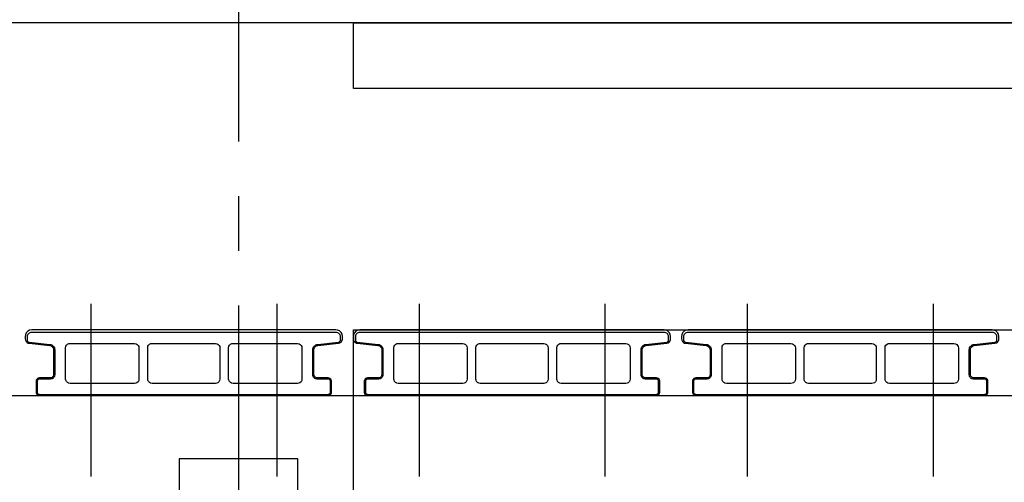
# Model space of a CAD drawing. Units: inches. Extents: x -9047 to 3442, y 25921 to 34742.
# Drawn here: x -5612 to -5162, y 30770 to 30982 of the extents above; entities that cross this region are included whole.
import ezdxf

# ---------------------------------------------------------------- set-up
doc = ezdxf.new("R2010")
doc.units = ezdxf.units.IN
doc.header["$LTSCALE"] = 100
doc.header["$MEASUREMENT"] = 0
doc.linetypes.add('CENTER_sai-BRAND', pattern=[2, 1.25, -0.25, 0.25, -0.25])
for name, color, linetype in [('01-RW1_sai-BRAND', 5, 'Continuous'), ('02-ND1_sai-BRAND', 8, 'Continuous'), ('06-AL_sai-BRAND', 4, 'Continuous'), ('A05KI1', 1, 'CENTER_sai-BRAND')]:
    doc.layers.add(name, color=color, linetype=linetype)

msp = doc.modelspace()

# ---------------------------------------------------------------- linework, layer by layer
at = {"layer": '01-RW1_sai-BRAND'}
for p, q in [((-5459.43, 30950.47), (-5459.43, 30980.47)), ((-5459.43, 30980.47), (-3519.34, 30980.47)), ((-3481.93, 30950.47), (-5459.43, 30950.47)), ((-5608.95, 30838.7), (-5609.34, 30837.81)), ((-5608.27, 30839.44), (-5608.95, 30838.7)), ((-5607.44, 30839.9), (-5608.27, 30839.44)), ((-5607.64, 30838.54), (-5607.94, 30838.28)), ((-5607.3, 30838.72), (-5607.64, 30838.54)), ((-5606.43, 30840.07), (-5607.44, 30839.9)), ((-5606.93, 30838.83), (-5607.3, 30838.72)), ((-5606.53, 30838.87), (-5606.93, 30838.83)), ((-5467.33, 30838.87), (-5606.53, 30838.87)), ((-5467.43, 30840.07), (-5606.43, 30840.07)), ((-5466.69, 30839.98), (-5467.43, 30840.07)), ((-5466.93, 30838.83), (-5467.33, 30838.87)), ((-5466.56, 30838.72), (-5466.93, 30838.83)), ((-5465.8, 30839.59), (-5466.69, 30839.98)), ((-5466.22, 30838.54), (-5466.56, 30838.72)), ((-5465.91, 30838.28), (-5466.22, 30838.54)), ((-5465.06, 30838.91), (-5465.8, 30839.59)), ((-5464.6, 30838.09), (-5465.06, 30838.91)), ((-5458.95, 30838.7), (-5459.34, 30837.81)), ((-5458.27, 30839.44), (-5458.95, 30838.7)), ((-5457.44, 30839.9), (-5458.27, 30839.44)), ((-5457.64, 30838.54), (-5457.94, 30838.28)), ((-5457.3, 30838.72), (-5457.64, 30838.54)), ((-5456.43, 30840.07), (-5457.44, 30839.9)), ((-5456.93, 30838.83), (-5457.3, 30838.72)), ((-5456.53, 30838.87), (-5456.93, 30838.83)), ((-5317.33, 30838.87), (-5456.53, 30838.87)), ((-5317.43, 30840.07), (-5456.43, 30840.07)), ((-5316.69, 30839.98), (-5317.43, 30840.07)), ((-5316.93, 30838.83), (-5317.33, 30838.87)), ((-5316.56, 30838.72), (-5316.93, 30838.83)), ((-5315.8, 30839.59), (-5316.69, 30839.98)), ((-5316.22, 30838.54), (-5316.56, 30838.72)), ((-5315.91, 30838.28), (-5316.22, 30838.54)), ((-5315.06, 30838.91), (-5315.8, 30839.59)), ((-5314.6, 30838.09), (-5315.06, 30838.91)), ((-5308.95, 30838.7), (-5309.34, 30837.81)), ((-5308.27, 30839.44), (-5308.95, 30838.7)), ((-5307.44, 30839.9), (-5308.27, 30839.44)), ((-5307.64, 30838.54), (-5307.94, 30838.28)), ((-5307.3, 30838.72), (-5307.64, 30838.54)), ((-5306.43, 30840.07), (-5307.44, 30839.9)), ((-5306.93, 30838.83), (-5307.3, 30838.72)), ((-5306.53, 30838.87), (-5306.93, 30838.83)), ((-5167.33, 30838.87), (-5306.53, 30838.87)), ((-5167.43, 30840.07), (-5306.43, 30840.07)), ((-5166.69, 30839.98), (-5167.43, 30840.07)), ((-5166.93, 30838.83), (-5167.33, 30838.87)), ((-5166.56, 30838.72), (-5166.93, 30838.83)), ((-5165.8, 30839.59), (-5166.69, 30839.98)), ((-5166.22, 30838.54), (-5166.56, 30838.72)), ((-5165.91, 30838.28), (-5166.22, 30838.54)), ((-5165.06, 30838.91), (-5165.8, 30839.59)), ((-5164.6, 30838.09), (-5165.06, 30838.91)), ((-5609.34, 30837.81), (-5609.43, 30837.07)), ((-5609.43, 30837.07), (-5609.43, 30835.96)), ((-5609.43, 30835.96), (-5609.32, 30835.29)), ((-5609.32, 30835.29), (-5609.01, 30834.74)), ((-5609.01, 30834.74), (-5608.51, 30834.28)), ((-5608.49, 30837.27), (-5608.53, 30836.87)), ((-5608.53, 30836.87), (-5608.53, 30835.47)), ((-5608.53, 30835.47), (-5608.51, 30835.28)), ((-5608.51, 30835.28), (-5608.46, 30835.11)), ((-5608.51, 30834.28), (-5608.02, 30834.05)), ((-5608.38, 30837.64), (-5608.49, 30837.27)), ((-5608.46, 30835.11), (-5608.38, 30834.95)), ((-5608.2, 30837.98), (-5608.38, 30837.64)), ((-5608.38, 30834.95), (-5608.27, 30834.8)), ((-5608.27, 30834.8), (-5608.14, 30834.68)), ((-5607.94, 30838.28), (-5608.2, 30837.98)), ((-5608.14, 30834.68), (-5607.99, 30834.58)), ((-5608.02, 30834.05), (-5607.65, 30833.97)), ((-5607.99, 30834.58), (-5607.82, 30834.51)), ((-5607.82, 30834.51), (-5607.64, 30834.48)), ((-5607.64, 30834.48), (-5598.15, 30833.43)), ((-5475.7, 30833.43), (-5466.22, 30834.48)), ((-5466.22, 30834.48), (-5466.04, 30834.51)), ((-5466.21, 30833.97), (-5465.56, 30834.16)), ((-5466.04, 30834.51), (-5465.87, 30834.58)), ((-5465.66, 30837.98), (-5465.91, 30838.28)), ((-5465.87, 30834.58), (-5465.72, 30834.68)), ((-5465.72, 30834.68), (-5465.58, 30834.8)), ((-5465.48, 30837.64), (-5465.66, 30837.98)), ((-5465.58, 30834.8), (-5465.47, 30834.95)), ((-5465.56, 30834.16), (-5465.04, 30834.52)), ((-5465.37, 30837.27), (-5465.48, 30837.64)), ((-5465.47, 30834.95), (-5465.4, 30835.11)), ((-5465.4, 30835.11), (-5465.35, 30835.28)), ((-5465.33, 30836.87), (-5465.37, 30837.27)), ((-5465.35, 30835.28), (-5465.33, 30835.47)), ((-5465.33, 30835.47), (-5465.33, 30836.87)), ((-5465.04, 30834.52), (-5464.64, 30835.07)), ((-5464.64, 30835.07), (-5464.46, 30835.59)), ((-5464.43, 30837.07), (-5464.6, 30838.09)), ((-5464.46, 30835.59), (-5464.43, 30835.96)), ((-5464.43, 30835.96), (-5464.43, 30837.07)), ((-5459.34, 30837.81), (-5459.43, 30837.07)), ((-5459.43, 30837.07), (-5459.43, 30835.96)), ((-5459.43, 30835.96), (-5459.32, 30835.29)), ((-5459.32, 30835.29), (-5459.01, 30834.74)), ((-5459.01, 30834.74), (-5458.51, 30834.28)), ((-5458.49, 30837.27), (-5458.53, 30836.87)), ((-5458.53, 30836.87), (-5458.53, 30835.47)), ((-5458.53, 30835.47), (-5458.51, 30835.28)), ((-5458.51, 30835.28), (-5458.46, 30835.11)), ((-5458.51, 30834.28), (-5458.02, 30834.05)), ((-5458.38, 30837.64), (-5458.49, 30837.27)), ((-5458.46, 30835.11), (-5458.38, 30834.95)), ((-5458.2, 30837.98), (-5458.38, 30837.64)), ((-5458.38, 30834.95), (-5458.27, 30834.8)), ((-5458.27, 30834.8), (-5458.14, 30834.68)), ((-5457.94, 30838.28), (-5458.2, 30837.98)), ((-5458.14, 30834.68), (-5457.99, 30834.58)), ((-5458.02, 30834.05), (-5457.65, 30833.97)), ((-5457.99, 30834.58), (-5457.82, 30834.51)), ((-5457.82, 30834.51), (-5457.64, 30834.48)), ((-5457.64, 30834.48), (-5448.15, 30833.43)), ((-5325.7, 30833.43), (-5316.22, 30834.48)), ((-5316.22, 30834.48), (-5316.04, 30834.51)), ((-5316.21, 30833.97), (-5315.56, 30834.16)), ((-5316.04, 30834.51), (-5315.87, 30834.58)), ((-5315.66, 30837.98), (-5315.91, 30838.28)), ((-5315.87, 30834.58), (-5315.72, 30834.68)), ((-5315.72, 30834.68), (-5315.58, 30834.8)), ((-5315.48, 30837.64), (-5315.66, 30837.98)), ((-5315.58, 30834.8), (-5315.47, 30834.95)), ((-5315.56, 30834.16), (-5315.04, 30834.52)), ((-5315.37, 30837.27), (-5315.48, 30837.64)), ((-5315.47, 30834.95), (-5315.4, 30835.11)), ((-5315.4, 30835.11), (-5315.35, 30835.28)), ((-5315.33, 30836.87), (-5315.37, 30837.27)), ((-5315.35, 30835.28), (-5315.33, 30835.47)), ((-5315.33, 30835.47), (-5315.33, 30836.87)), ((-5315.04, 30834.52), (-5314.64, 30835.07)), ((-5314.64, 30835.07), (-5314.46, 30835.59)), ((-5314.43, 30837.07), (-5314.6, 30838.09)), ((-5314.46, 30835.59), (-5314.43, 30835.96)), ((-5314.43, 30835.96), (-5314.43, 30837.07)), ((-5309.34, 30837.81), (-5309.43, 30837.07)), ((-5309.43, 30837.07), (-5309.43, 30835.96)), ((-5309.43, 30835.96), (-5309.32, 30835.29)), ((-5309.32, 30835.29), (-5309.01, 30834.74)), ((-5309.01, 30834.74), (-5308.51, 30834.28)), ((-5308.49, 30837.27), (-5308.53, 30836.87)), ((-5308.53, 30836.87), (-5308.53, 30835.47)), ((-5308.53, 30835.47), (-5308.51, 30835.28)), ((-5308.51, 30835.28), (-5308.46, 30835.11)), ((-5308.51, 30834.28), (-5308.02, 30834.05)), ((-5308.38, 30837.64), (-5308.49, 30837.27)), ((-5308.46, 30835.11), (-5308.38, 30834.95)), ((-5308.2, 30837.98), (-5308.38, 30837.64)), ((-5308.38, 30834.95), (-5308.27, 30834.8)), ((-5308.27, 30834.8), (-5308.14, 30834.68)), ((-5307.94, 30838.28), (-5308.2, 30837.98)), ((-5308.14, 30834.68), (-5307.99, 30834.58)), ((-5308.02, 30834.05), (-5307.65, 30833.97)), ((-5307.99, 30834.58), (-5307.82, 30834.51)), ((-5307.82, 30834.51), (-5307.64, 30834.48)), ((-5307.64, 30834.48), (-5298.15, 30833.43)), ((-5175.7, 30833.43), (-5166.22, 30834.48)), ((-5166.22, 30834.48), (-5166.04, 30834.51)), ((-5166.21, 30833.97), (-5165.56, 30834.16)), ((-5166.04, 30834.51), (-5165.87, 30834.58)), ((-5165.66, 30837.98), (-5165.91, 30838.28)), ((-5165.87, 30834.58), (-5165.72, 30834.68)), ((-5165.72, 30834.68), (-5165.58, 30834.8)), ((-5165.48, 30837.64), (-5165.66, 30837.98)), ((-5165.58, 30834.8), (-5165.47, 30834.95)), ((-5165.56, 30834.16), (-5165.04, 30834.52)), ((-5165.37, 30837.27), (-5165.48, 30837.64)), ((-5165.47, 30834.95), (-5165.4, 30835.11)), ((-5165.4, 30835.11), (-5165.35, 30835.28)), ((-5165.33, 30836.87), (-5165.37, 30837.27)), ((-5165.35, 30835.28), (-5165.33, 30835.47)), ((-5165.33, 30835.47), (-5165.33, 30836.87)), ((-5165.04, 30834.52), (-5164.64, 30835.07)), ((-5164.64, 30835.07), (-5164.46, 30835.59)), ((-5164.43, 30837.07), (-5164.6, 30838.09)), ((-5164.46, 30835.59), (-5164.43, 30835.96)), ((-5164.43, 30835.96), (-5164.43, 30837.07)), ((-5607.65, 30833.97), (-5598.21, 30832.93)), ((-5598.21, 30832.93), (-5597.56, 30832.74)), ((-5598.15, 30833.43), (-5597.7, 30833.33)), ((-5597.7, 30833.33), (-5597.28, 30833.17)), ((-5597.56, 30832.74), (-5597.04, 30832.38)), ((-5597.28, 30833.17), (-5596.9, 30832.93)), ((-5597.04, 30832.38), (-5596.64, 30831.84)), ((-5596.9, 30832.93), (-5596.57, 30832.61)), ((-5596.64, 30831.84), (-5596.46, 30831.32)), ((-5596.57, 30832.61), (-5596.29, 30832.24)), ((-5596.46, 30831.32), (-5596.43, 30830.94)), ((-5596.43, 30830.94), (-5596.43, 30819.57)), ((-5596.29, 30832.24), (-5596.09, 30831.84)), ((-5596.09, 30831.84), (-5595.97, 30831.41)), ((-5595.97, 30831.41), (-5595.93, 30830.94)), ((-5595.93, 30830.94), (-5595.93, 30819.57)), ((-5590.93, 30831.87), (-5590.81, 30832.55)), ((-5590.93, 30817.57), (-5590.93, 30831.87)), ((-5590.81, 30832.55), (-5590.51, 30833.09)), ((-5590.51, 30833.09), (-5590.04, 30833.54)), ((-5590.04, 30833.54), (-5589.51, 30833.79)), ((-5589.51, 30833.79), (-5588.93, 30833.87)), ((-5588.93, 30833.87), (-5559.43, 30833.87)), ((-5559.43, 30833.87), (-5558.75, 30833.76)), ((-5558.75, 30833.76), (-5558.2, 30833.45)), ((-5558.2, 30833.45), (-5557.76, 30832.98)), ((-5557.76, 30832.98), (-5557.51, 30832.45)), ((-5557.51, 30832.45), (-5557.43, 30831.87)), ((-5557.43, 30831.87), (-5557.43, 30817.57)), ((-5553.43, 30831.87), (-5553.31, 30832.55)), ((-5553.43, 30817.57), (-5553.43, 30831.87)), ((-5553.31, 30832.55), (-5553.01, 30833.09)), ((-5553.01, 30833.09), (-5552.54, 30833.54)), ((-5552.54, 30833.54), (-5552.01, 30833.79)), ((-5552.01, 30833.79), (-5551.43, 30833.87)), ((-5551.43, 30833.87), (-5522.43, 30833.87)), ((-5522.43, 30833.87), (-5521.75, 30833.76)), ((-5521.75, 30833.76), (-5521.2, 30833.45)), ((-5521.2, 30833.45), (-5520.76, 30832.98)), ((-5520.76, 30832.98), (-5520.51, 30832.45)), ((-5520.51, 30832.45), (-5520.43, 30831.87)), ((-5520.43, 30831.87), (-5520.43, 30817.57)), ((-5516.43, 30831.87), (-5516.31, 30832.55)), ((-5516.43, 30817.57), (-5516.43, 30831.87)), ((-5516.31, 30832.55), (-5516.01, 30833.09)), ((-5516.01, 30833.09), (-5515.54, 30833.54)), ((-5515.54, 30833.54), (-5515.01, 30833.79)), ((-5515.01, 30833.79), (-5514.43, 30833.87)), ((-5514.43, 30833.87), (-5484.93, 30833.87)), ((-5484.93, 30833.87), (-5484.25, 30833.76)), ((-5484.25, 30833.76), (-5483.7, 30833.45)), ((-5483.7, 30833.45), (-5483.26, 30832.98)), ((-5483.26, 30832.98), (-5483.01, 30832.45)), ((-5483.01, 30832.45), (-5482.93, 30831.87)), ((-5482.93, 30831.87), (-5482.93, 30817.57)), ((-5477.93, 30830.94), (-5477.89, 30831.41)), ((-5477.93, 30819.57), (-5477.93, 30830.94)), ((-5477.89, 30831.41), (-5477.77, 30831.84)), ((-5477.77, 30831.84), (-5477.57, 30832.24)), ((-5477.57, 30832.24), (-5477.29, 30832.61)), ((-5477.43, 30830.94), (-5477.32, 30831.61)), ((-5477.43, 30819.57), (-5477.43, 30830.94)), ((-5477.32, 30831.61), (-5477.01, 30832.17)), ((-5477.29, 30832.61), (-5476.96, 30832.92)), ((-5477.01, 30832.17), (-5476.51, 30832.63)), ((-5476.96, 30832.92), (-5476.58, 30833.17)), ((-5476.58, 30833.17), (-5476.16, 30833.33)), ((-5476.51, 30832.63), (-5476.02, 30832.86)), ((-5476.16, 30833.33), (-5475.7, 30833.43)), ((-5476.02, 30832.86), (-5475.65, 30832.93)), ((-5475.65, 30832.93), (-5466.21, 30833.97)), ((-5457.65, 30833.97), (-5448.21, 30832.93)), ((-5448.21, 30832.93), (-5447.56, 30832.74)), ((-5448.15, 30833.43), (-5447.7, 30833.33)), ((-5447.7, 30833.33), (-5447.28, 30833.17)), ((-5447.56, 30832.74), (-5447.04, 30832.38)), ((-5447.28, 30833.17), (-5446.9, 30832.93)), ((-5447.04, 30832.38), (-5446.64, 30831.84)), ((-5446.9, 30832.93), (-5446.57, 30832.61)), ((-5446.64, 30831.84), (-5446.46, 30831.32)), ((-5446.57, 30832.61), (-5446.29, 30832.24)), ((-5446.46, 30831.32), (-5446.43, 30830.94)), ((-5446.43, 30830.94), (-5446.43, 30819.57)), ((-5446.29, 30832.24), (-5446.09, 30831.84)), ((-5446.09, 30831.84), (-5445.97, 30831.41)), ((-5445.97, 30831.41), (-5445.93, 30830.94)), ((-5445.93, 30830.94), (-5445.93, 30819.57)), ((-5440.93, 30831.87), (-5440.81, 30832.55)), ((-5440.93, 30817.57), (-5440.93, 30831.87)), ((-5440.81, 30832.55), (-5440.51, 30833.09)), ((-5440.51, 30833.09), (-5440.04, 30833.54)), ((-5440.04, 30833.54), (-5439.51, 30833.79)), ((-5439.51, 30833.79), (-5438.93, 30833.87)), ((-5438.93, 30833.87), (-5409.43, 30833.87)), ((-5409.43, 30833.87), (-5408.75, 30833.76)), ((-5408.75, 30833.76), (-5408.2, 30833.45)), ((-5408.2, 30833.45), (-5407.76, 30832.98)), ((-5407.76, 30832.98), (-5407.51, 30832.45)), ((-5407.51, 30832.45), (-5407.43, 30831.87)), ((-5407.43, 30831.87), (-5407.43, 30817.57)), ((-5403.43, 30831.87), (-5403.31, 30832.55)), ((-5403.43, 30817.57), (-5403.43, 30831.87)), ((-5403.31, 30832.55), (-5403.01, 30833.09)), ((-5403.01, 30833.09), (-5402.54, 30833.54)), ((-5402.54, 30833.54), (-5402.01, 30833.79)), ((-5402.01, 30833.79), (-5401.43, 30833.87)), ((-5401.43, 30833.87), (-5372.43, 30833.87)), ((-5372.43, 30833.87), (-5371.75, 30833.76)), ((-5371.75, 30833.76), (-5371.2, 30833.45)), ((-5371.2, 30833.45), (-5370.76, 30832.98)), ((-5370.76, 30832.98), (-5370.51, 30832.45)), ((-5370.51, 30832.45), (-5370.43, 30831.87)), ((-5370.43, 30831.87), (-5370.43, 30817.57)), ((-5366.43, 30831.87), (-5366.31, 30832.55)), ((-5366.43, 30817.57), (-5366.43, 30831.87)), ((-5366.31, 30832.55), (-5366.01, 30833.09)), ((-5366.01, 30833.09), (-5365.54, 30833.54)), ((-5365.54, 30833.54), (-5365.01, 30833.79)), ((-5365.01, 30833.79), (-5364.43, 30833.87)), ((-5364.43, 30833.87), (-5334.93, 30833.87)), ((-5334.93, 30833.87), (-5334.25, 30833.76)), ((-5334.25, 30833.76), (-5333.7, 30833.45)), ((-5333.7, 30833.45), (-5333.26, 30832.98)), ((-5333.26, 30832.98), (-5333.01, 30832.45)), ((-5333.01, 30832.45), (-5332.93, 30831.87)), ((-5332.93, 30831.87), (-5332.93, 30817.57)), ((-5327.93, 30830.94), (-5327.89, 30831.41)), ((-5327.93, 30819.57), (-5327.93, 30830.94)), ((-5327.89, 30831.41), (-5327.77, 30831.84)), ((-5327.77, 30831.84), (-5327.57, 30832.24)), ((-5327.57, 30832.24), (-5327.29, 30832.61)), ((-5327.43, 30830.94), (-5327.32, 30831.61)), ((-5327.43, 30819.57), (-5327.43, 30830.94)), ((-5327.32, 30831.61), (-5327.01, 30832.17)), ((-5327.29, 30832.61), (-5326.96, 30832.92)), ((-5327.01, 30832.17), (-5326.51, 30832.63)), ((-5326.96, 30832.92), (-5326.58, 30833.17)), ((-5326.58, 30833.17), (-5326.16, 30833.33)), ((-5326.51, 30832.63), (-5326.02, 30832.86)), ((-5326.16, 30833.33), (-5325.7, 30833.43)), ((-5326.02, 30832.86), (-5325.65, 30832.93)), ((-5325.65, 30832.93), (-5316.21, 30833.97)), ((-5307.65, 30833.97), (-5298.21, 30832.93)), ((-5298.21, 30832.93), (-5297.56, 30832.74)), ((-5298.15, 30833.43), (-5297.7, 30833.33)), ((-5297.7, 30833.33), (-5297.28, 30833.17)), ((-5297.56, 30832.74), (-5297.04, 30832.38)), ((-5297.28, 30833.17), (-5296.9, 30832.93)), ((-5297.04, 30832.38), (-5296.64, 30831.84)), ((-5296.9, 30832.93), (-5296.57, 30832.61)), ((-5296.64, 30831.84), (-5296.46, 30831.32)), ((-5296.57, 30832.61), (-5296.29, 30832.24)), ((-5296.46, 30831.32), (-5296.43, 30830.94)), ((-5296.43, 30830.94), (-5296.43, 30819.57)), ((-5296.29, 30832.24), (-5296.09, 30831.84)), ((-5296.09, 30831.84), (-5295.97, 30831.41)), ((-5295.97, 30831.41), (-5295.93, 30830.94)), ((-5295.93, 30830.94), (-5295.93, 30819.57)), ((-5290.93, 30831.87), (-5290.81, 30832.55)), ((-5290.93, 30817.57), (-5290.93, 30831.87)), ((-5290.81, 30832.55), (-5290.51, 30833.09)), ((-5290.51, 30833.09), (-5290.04, 30833.54)), ((-5290.04, 30833.54), (-5289.51, 30833.79)), ((-5289.51, 30833.79), (-5288.93, 30833.87)), ((-5288.93, 30833.87), (-5259.43, 30833.87)), ((-5259.43, 30833.87), (-5258.75, 30833.76)), ((-5258.75, 30833.76), (-5258.2, 30833.45)), ((-5258.2, 30833.45), (-5257.76, 30832.98)), ((-5257.76, 30832.98), (-5257.51, 30832.45)), ((-5257.51, 30832.45), (-5257.43, 30831.87)), ((-5257.43, 30831.87), (-5257.43, 30817.57)), ((-5253.43, 30831.87), (-5253.31, 30832.55)), ((-5253.43, 30817.57), (-5253.43, 30831.87)), ((-5253.31, 30832.55), (-5253.01, 30833.09)), ((-5253.01, 30833.09), (-5252.54, 30833.54)), ((-5252.54, 30833.54), (-5252.01, 30833.79)), ((-5252.01, 30833.79), (-5251.43, 30833.87)), ((-5251.43, 30833.87), (-5222.43, 30833.87)), ((-5222.43, 30833.87), (-5221.75, 30833.76)), ((-5221.75, 30833.76), (-5221.2, 30833.45)), ((-5221.2, 30833.45), (-5220.76, 30832.98)), ((-5220.76, 30832.98), (-5220.51, 30832.45)), ((-5220.51, 30832.45), (-5220.43, 30831.87)), ((-5220.43, 30831.87), (-5220.43, 30817.57)), ((-5216.43, 30831.87), (-5216.31, 30832.55)), ((-5216.43, 30817.57), (-5216.43, 30831.87)), ((-5216.31, 30832.55), (-5216.01, 30833.09)), ((-5216.01, 30833.09), (-5215.54, 30833.54)), ((-5215.54, 30833.54), (-5215.01, 30833.79)), ((-5215.01, 30833.79), (-5214.43, 30833.87)), ((-5214.43, 30833.87), (-5184.93, 30833.87)), ((-5184.93, 30833.87), (-5184.25, 30833.76)), ((-5184.25, 30833.76), (-5183.7, 30833.45)), ((-5183.7, 30833.45), (-5183.26, 30832.98)), ((-5183.26, 30832.98), (-5183.01, 30832.45)), ((-5183.01, 30832.45), (-5182.93, 30831.87)), ((-5182.93, 30831.87), (-5182.93, 30817.57)), ((-5177.93, 30830.94), (-5177.89, 30831.41)), ((-5177.93, 30819.57), (-5177.93, 30830.94)), ((-5177.89, 30831.41), (-5177.77, 30831.84)), ((-5177.77, 30831.84), (-5177.57, 30832.24)), ((-5177.57, 30832.24), (-5177.29, 30832.61)), ((-5177.43, 30830.94), (-5177.32, 30831.61)), ((-5177.43, 30819.57), (-5177.43, 30830.94)), ((-5177.32, 30831.61), (-5177.01, 30832.17)), ((-5177.29, 30832.61), (-5176.96, 30832.92)), ((-5177.01, 30832.17), (-5176.51, 30832.63)), ((-5176.96, 30832.92), (-5176.58, 30833.17)), ((-5176.58, 30833.17), (-5176.16, 30833.33)), ((-5176.51, 30832.63), (-5176.02, 30832.86)), ((-5176.16, 30833.33), (-5175.7, 30833.43)), ((-5176.02, 30832.86), (-5175.65, 30832.93)), ((-5175.65, 30832.93), (-5166.21, 30833.97)), ((-5604.37, 30817.01), (-5604.43, 30816.57)), ((-5604.43, 30816.57), (-5604.43, 30811.57)), ((-5604.17, 30817.42), (-5604.37, 30817.01)), ((-5603.82, 30817.77), (-5604.17, 30817.42)), ((-5603.91, 30816.77), (-5603.93, 30816.57)), ((-5603.93, 30816.57), (-5603.93, 30811.57)), ((-5603.85, 30816.96), (-5603.91, 30816.77)), ((-5603.76, 30817.13), (-5603.85, 30816.96)), ((-5603.41, 30817.99), (-5603.82, 30817.77)), ((-5603.64, 30817.28), (-5603.76, 30817.13)), ((-5603.48, 30817.4), (-5603.64, 30817.28)), ((-5603.31, 30817.49), (-5603.48, 30817.4)), ((-5602.93, 30818.07), (-5603.41, 30817.99)), ((-5603.13, 30817.55), (-5603.31, 30817.49)), ((-5602.93, 30817.57), (-5603.13, 30817.55)), ((-5597.93, 30818.07), (-5602.93, 30818.07)), ((-5597.93, 30817.57), (-5602.93, 30817.57)), ((-5597.49, 30818.13), (-5597.93, 30818.07)), ((-5597.53, 30817.61), (-5597.93, 30817.57)), ((-5597.16, 30817.72), (-5597.53, 30817.61)), ((-5597.08, 30818.33), (-5597.49, 30818.13)), ((-5596.82, 30817.9), (-5597.16, 30817.72)), ((-5596.72, 30818.68), (-5597.08, 30818.33)), ((-5596.51, 30818.16), (-5596.82, 30817.9)), ((-5596.51, 30819.09), (-5596.72, 30818.68)), ((-5596.43, 30819.57), (-5596.51, 30819.09)), ((-5596.26, 30818.46), (-5596.51, 30818.16)), ((-5596.08, 30818.8), (-5596.26, 30818.46)), ((-5595.97, 30819.17), (-5596.08, 30818.8)), ((-5595.93, 30819.57), (-5595.97, 30819.17)), ((-5590.85, 30816.99), (-5590.93, 30817.57)), ((-5590.6, 30816.46), (-5590.85, 30816.99)), ((-5590.15, 30815.99), (-5590.6, 30816.46)), ((-5557.85, 30816.35), (-5558.32, 30815.9)), ((-5557.54, 30816.9), (-5557.85, 30816.35)), ((-5557.43, 30817.57), (-5557.54, 30816.9)), ((-5553.35, 30816.99), (-5553.43, 30817.57)), ((-5553.1, 30816.46), (-5553.35, 30816.99)), ((-5552.65, 30815.99), (-5553.1, 30816.46)), ((-5520.85, 30816.35), (-5521.32, 30815.9)), ((-5520.54, 30816.9), (-5520.85, 30816.35)), ((-5520.43, 30817.57), (-5520.54, 30816.9)), ((-5516.35, 30816.99), (-5516.43, 30817.57)), ((-5516.1, 30816.46), (-5516.35, 30816.99)), ((-5515.65, 30815.99), (-5516.1, 30816.46)), ((-5483.35, 30816.35), (-5483.82, 30815.9)), ((-5483.04, 30816.9), (-5483.35, 30816.35)), ((-5482.93, 30817.57), (-5483.04, 30816.9)), ((-5477.89, 30819.17), (-5477.93, 30819.57)), ((-5477.78, 30818.8), (-5477.89, 30819.17)), ((-5477.6, 30818.46), (-5477.78, 30818.8)), ((-5477.34, 30818.16), (-5477.6, 30818.46)), ((-5477.37, 30819.13), (-5477.43, 30819.57)), ((-5477.17, 30818.72), (-5477.37, 30819.13)), ((-5477.04, 30817.9), (-5477.34, 30818.16)), ((-5476.82, 30818.37), (-5477.17, 30818.72)), ((-5476.7, 30817.72), (-5477.04, 30817.9)), ((-5476.41, 30818.15), (-5476.82, 30818.37)), ((-5476.33, 30817.61), (-5476.7, 30817.72)), ((-5475.93, 30818.07), (-5476.41, 30818.15)), ((-5475.93, 30817.57), (-5476.33, 30817.61)), ((-5470.93, 30818.07), (-5475.93, 30818.07)), ((-5470.93, 30817.57), (-5475.93, 30817.57)), ((-5470.49, 30818.01), (-5470.93, 30818.07)), ((-5470.73, 30817.55), (-5470.93, 30817.57)), ((-5470.54, 30817.49), (-5470.73, 30817.55)), ((-5470.37, 30817.4), (-5470.54, 30817.49)), ((-5470.08, 30817.81), (-5470.49, 30818.01)), ((-5470.22, 30817.28), (-5470.37, 30817.4)), ((-5470.1, 30817.12), (-5470.22, 30817.28)), ((-5470.01, 30816.96), (-5470.1, 30817.12)), ((-5469.72, 30817.47), (-5470.08, 30817.81)), ((-5469.95, 30816.77), (-5470.01, 30816.96)), ((-5469.93, 30816.57), (-5469.95, 30816.77)), ((-5469.93, 30811.57), (-5469.93, 30816.57)), ((-5469.51, 30817.05), (-5469.72, 30817.47)), ((-5469.43, 30816.57), (-5469.51, 30817.05)), ((-5469.43, 30811.57), (-5469.43, 30816.57)), ((-5454.37, 30817.01), (-5454.43, 30816.57)), ((-5454.43, 30816.57), (-5454.43, 30811.57)), ((-5454.17, 30817.42), (-5454.37, 30817.01)), ((-5453.82, 30817.77), (-5454.17, 30817.42)), ((-5453.91, 30816.77), (-5453.93, 30816.57)), ((-5453.93, 30816.57), (-5453.93, 30811.57)), ((-5453.85, 30816.96), (-5453.91, 30816.77)), ((-5453.76, 30817.13), (-5453.85, 30816.96)), ((-5453.41, 30817.99), (-5453.82, 30817.77)), ((-5453.64, 30817.28), (-5453.76, 30817.13)), ((-5453.48, 30817.4), (-5453.64, 30817.28)), ((-5453.31, 30817.49), (-5453.48, 30817.4)), ((-5452.93, 30818.07), (-5453.41, 30817.99)), ((-5453.13, 30817.55), (-5453.31, 30817.49)), ((-5452.93, 30817.57), (-5453.13, 30817.55)), ((-5447.93, 30818.07), (-5452.93, 30818.07)), ((-5447.93, 30817.57), (-5452.93, 30817.57)), ((-5447.49, 30818.13), (-5447.93, 30818.07)), ((-5447.53, 30817.61), (-5447.93, 30817.57)), ((-5447.16, 30817.72), (-5447.53, 30817.61)), ((-5447.08, 30818.33), (-5447.49, 30818.13)), ((-5446.82, 30817.9), (-5447.16, 30817.72)), ((-5446.72, 30818.68), (-5447.08, 30818.33)), ((-5446.51, 30818.16), (-5446.82, 30817.9)), ((-5446.51, 30819.09), (-5446.72, 30818.68)), ((-5446.43, 30819.57), (-5446.51, 30819.09)), ((-5446.26, 30818.46), (-5446.51, 30818.16)), ((-5446.08, 30818.8), (-5446.26, 30818.46)), ((-5445.97, 30819.17), (-5446.08, 30818.8)), ((-5445.93, 30819.57), (-5445.97, 30819.17)), ((-5440.85, 30816.99), (-5440.93, 30817.57)), ((-5440.6, 30816.46), (-5440.85, 30816.99)), ((-5440.15, 30815.99), (-5440.6, 30816.46)), ((-5407.85, 30816.35), (-5408.32, 30815.9)), ((-5407.54, 30816.9), (-5407.85, 30816.35)), ((-5407.43, 30817.57), (-5407.54, 30816.9)), ((-5403.35, 30816.99), (-5403.43, 30817.57)), ((-5403.1, 30816.46), (-5403.35, 30816.99)), ((-5402.65, 30815.99), (-5403.1, 30816.46)), ((-5370.85, 30816.35), (-5371.32, 30815.9)), ((-5370.54, 30816.9), (-5370.85, 30816.35)), ((-5370.43, 30817.57), (-5370.54, 30816.9)), ((-5366.35, 30816.99), (-5366.43, 30817.57)), ((-5366.1, 30816.46), (-5366.35, 30816.99)), ((-5365.65, 30815.99), (-5366.1, 30816.46)), ((-5333.35, 30816.35), (-5333.82, 30815.9)), ((-5333.04, 30816.9), (-5333.35, 30816.35)), ((-5332.93, 30817.57), (-5333.04, 30816.9)), ((-5327.89, 30819.17), (-5327.93, 30819.57)), ((-5327.78, 30818.8), (-5327.89, 30819.17)), ((-5327.6, 30818.46), (-5327.78, 30818.8)), ((-5327.34, 30818.16), (-5327.6, 30818.46)), ((-5327.37, 30819.13), (-5327.43, 30819.57)), ((-5327.17, 30818.72), (-5327.37, 30819.13)), ((-5327.04, 30817.9), (-5327.34, 30818.16)), ((-5326.82, 30818.37), (-5327.17, 30818.72)), ((-5326.7, 30817.72), (-5327.04, 30817.9)), ((-5326.41, 30818.15), (-5326.82, 30818.37)), ((-5326.33, 30817.61), (-5326.7, 30817.72)), ((-5325.93, 30818.07), (-5326.41, 30818.15)), ((-5325.93, 30817.57), (-5326.33, 30817.61)), ((-5320.93, 30818.07), (-5325.93, 30818.07)), ((-5320.93, 30817.57), (-5325.93, 30817.57)), ((-5320.49, 30818.01), (-5320.93, 30818.07)), ((-5320.73, 30817.55), (-5320.93, 30817.57)), ((-5320.54, 30817.49), (-5320.73, 30817.55)), ((-5320.37, 30817.4), (-5320.54, 30817.49)), ((-5320.08, 30817.81), (-5320.49, 30818.01)), ((-5320.22, 30817.28), (-5320.37, 30817.4)), ((-5320.1, 30817.12), (-5320.22, 30817.28)), ((-5320.01, 30816.96), (-5320.1, 30817.12)), ((-5319.72, 30817.47), (-5320.08, 30817.81)), ((-5319.95, 30816.77), (-5320.01, 30816.96)), ((-5319.93, 30816.57), (-5319.95, 30816.77)), ((-5319.93, 30811.57), (-5319.93, 30816.57)), ((-5319.51, 30817.05), (-5319.72, 30817.47)), ((-5319.43, 30816.57), (-5319.51, 30817.05)), ((-5319.43, 30811.57), (-5319.43, 30816.57)), ((-5304.37, 30817.01), (-5304.43, 30816.57)), ((-5304.43, 30816.57), (-5304.43, 30811.57)), ((-5304.17, 30817.42), (-5304.37, 30817.01)), ((-5303.82, 30817.77), (-5304.17, 30817.42)), ((-5303.91, 30816.77), (-5303.93, 30816.57)), ((-5303.93, 30816.57), (-5303.93, 30811.57)), ((-5303.85, 30816.96), (-5303.91, 30816.77)), ((-5303.76, 30817.13), (-5303.85, 30816.96)), ((-5303.41, 30817.99), (-5303.82, 30817.77)), ((-5303.64, 30817.28), (-5303.76, 30817.13)), ((-5303.48, 30817.4), (-5303.64, 30817.28)), ((-5303.31, 30817.49), (-5303.48, 30817.4)), ((-5302.93, 30818.07), (-5303.41, 30817.99)), ((-5303.13, 30817.55), (-5303.31, 30817.49)), ((-5302.93, 30817.57), (-5303.13, 30817.55)), ((-5297.93, 30818.07), (-5302.93, 30818.07)), ((-5297.93, 30817.57), (-5302.93, 30817.57)), ((-5297.49, 30818.13), (-5297.93, 30818.07)), ((-5297.53, 30817.61), (-5297.93, 30817.57)), ((-5297.16, 30817.72), (-5297.53, 30817.61)), ((-5297.08, 30818.33), (-5297.49, 30818.13)), ((-5296.82, 30817.9), (-5297.16, 30817.72)), ((-5296.72, 30818.68), (-5297.08, 30818.33)), ((-5296.51, 30818.16), (-5296.82, 30817.9)), ((-5296.51, 30819.09), (-5296.72, 30818.68)), ((-5296.43, 30819.57), (-5296.51, 30819.09)), ((-5296.26, 30818.46), (-5296.51, 30818.16)), ((-5296.08, 30818.8), (-5296.26, 30818.46)), ((-5295.97, 30819.17), (-5296.08, 30818.8)), ((-5295.93, 30819.57), (-5295.97, 30819.17)), ((-5290.85, 30816.99), (-5290.93, 30817.57)), ((-5290.6, 30816.46), (-5290.85, 30816.99)), ((-5290.15, 30815.99), (-5290.6, 30816.46)), ((-5257.85, 30816.35), (-5258.32, 30815.9)), ((-5257.54, 30816.9), (-5257.85, 30816.35)), ((-5257.43, 30817.57), (-5257.54, 30816.9)), ((-5253.35, 30816.99), (-5253.43, 30817.57)), ((-5253.1, 30816.46), (-5253.35, 30816.99)), ((-5252.65, 30815.99), (-5253.1, 30816.46)), ((-5220.85, 30816.35), (-5221.32, 30815.9)), ((-5220.54, 30816.9), (-5220.85, 30816.35)), ((-5220.43, 30817.57), (-5220.54, 30816.9)), ((-5216.35, 30816.99), (-5216.43, 30817.57)), ((-5216.1, 30816.46), (-5216.35, 30816.99)), ((-5215.65, 30815.99), (-5216.1, 30816.46)), ((-5183.35, 30816.35), (-5183.82, 30815.9)), ((-5183.04, 30816.9), (-5183.35, 30816.35)), ((-5182.93, 30817.57), (-5183.04, 30816.9)), ((-5177.89, 30819.17), (-5177.93, 30819.57)), ((-5177.78, 30818.8), (-5177.89, 30819.17)), ((-5177.6, 30818.46), (-5177.78, 30818.8)), ((-5177.34, 30818.16), (-5177.6, 30818.46)), ((-5177.37, 30819.13), (-5177.43, 30819.57)), ((-5177.17, 30818.72), (-5177.37, 30819.13)), ((-5177.04, 30817.9), (-5177.34, 30818.16)), ((-5176.82, 30818.37), (-5177.17, 30818.72)), ((-5176.7, 30817.72), (-5177.04, 30817.9)), ((-5176.41, 30818.15), (-5176.82, 30818.37)), ((-5176.33, 30817.61), (-5176.7, 30817.72)), ((-5175.93, 30818.07), (-5176.41, 30818.15)), ((-5175.93, 30817.57), (-5176.33, 30817.61)), ((-5170.93, 30818.07), (-5175.93, 30818.07)), ((-5170.93, 30817.57), (-5175.93, 30817.57)), ((-5170.49, 30818.01), (-5170.93, 30818.07)), ((-5170.73, 30817.55), (-5170.93, 30817.57)), ((-5170.54, 30817.49), (-5170.73, 30817.55)), ((-5170.37, 30817.4), (-5170.54, 30817.49)), ((-5170.08, 30817.81), (-5170.49, 30818.01)), ((-5170.22, 30817.28), (-5170.37, 30817.4)), ((-5170.1, 30817.12), (-5170.22, 30817.28)), ((-5170.01, 30816.96), (-5170.1, 30817.12)), ((-5169.72, 30817.47), (-5170.08, 30817.81)), ((-5169.95, 30816.77), (-5170.01, 30816.96)), ((-5169.93, 30816.57), (-5169.95, 30816.77)), ((-5169.93, 30811.57), (-5169.93, 30816.57)), ((-5169.51, 30817.05), (-5169.72, 30817.47)), ((-5169.43, 30816.57), (-5169.51, 30817.05)), ((-5169.43, 30811.57), (-5169.43, 30816.57)), ((-5604.43, 30811.57), (-5604.35, 30811.09)), ((-5603.93, 30811.57), (-5603.91, 30811.37)), ((-5589.6, 30815.68), (-5590.15, 30815.99)), ((-5588.93, 30815.57), (-5589.6, 30815.68)), ((-5559.43, 30815.57), (-5588.93, 30815.57)), ((-5558.85, 30815.65), (-5559.43, 30815.57)), ((-5558.32, 30815.9), (-5558.85, 30815.65)), ((-5552.1, 30815.68), (-5552.65, 30815.99)), ((-5551.43, 30815.57), (-5552.1, 30815.68)), ((-5522.43, 30815.57), (-5551.43, 30815.57)), ((-5521.85, 30815.65), (-5522.43, 30815.57)), ((-5521.32, 30815.9), (-5521.85, 30815.65)), ((-5515.1, 30815.68), (-5515.65, 30815.99)), ((-5514.43, 30815.57), (-5515.1, 30815.68)), ((-5484.93, 30815.57), (-5514.43, 30815.57)), ((-5484.35, 30815.65), (-5484.93, 30815.57)), ((-5483.82, 30815.9), (-5484.35, 30815.65)), ((-5469.95, 30811.37), (-5469.93, 30811.57)), ((-5469.49, 30811.13), (-5469.43, 30811.57)), ((-5454.43, 30811.57), (-5454.35, 30811.09)), ((-5453.93, 30811.57), (-5453.91, 30811.37)), ((-5439.6, 30815.68), (-5440.15, 30815.99)), ((-5438.93, 30815.57), (-5439.6, 30815.68)), ((-5409.43, 30815.57), (-5438.93, 30815.57)), ((-5408.85, 30815.65), (-5409.43, 30815.57)), ((-5408.32, 30815.9), (-5408.85, 30815.65)), ((-5402.1, 30815.68), (-5402.65, 30815.99)), ((-5401.43, 30815.57), (-5402.1, 30815.68)), ((-5372.43, 30815.57), (-5401.43, 30815.57)), ((-5371.85, 30815.65), (-5372.43, 30815.57)), ((-5371.32, 30815.9), (-5371.85, 30815.65)), ((-5365.1, 30815.68), (-5365.65, 30815.99)), ((-5364.43, 30815.57), (-5365.1, 30815.68)), ((-5334.93, 30815.57), (-5364.43, 30815.57)), ((-5334.35, 30815.65), (-5334.93, 30815.57)), ((-5333.82, 30815.9), (-5334.35, 30815.65)), ((-5319.95, 30811.37), (-5319.93, 30811.57)), ((-5319.49, 30811.13), (-5319.43, 30811.57)), ((-5304.43, 30811.57), (-5304.35, 30811.09)), ((-5303.93, 30811.57), (-5303.91, 30811.37)), ((-5289.6, 30815.68), (-5290.15, 30815.99)), ((-5288.93, 30815.57), (-5289.6, 30815.68)), ((-5259.43, 30815.57), (-5288.93, 30815.57)), ((-5258.85, 30815.65), (-5259.43, 30815.57)), ((-5258.32, 30815.9), (-5258.85, 30815.65)), ((-5252.1, 30815.68), (-5252.65, 30815.99)), ((-5251.43, 30815.57), (-5252.1, 30815.68)), ((-5222.43, 30815.57), (-5251.43, 30815.57)), ((-5221.85, 30815.65), (-5222.43, 30815.57)), ((-5221.32, 30815.9), (-5221.85, 30815.65)), ((-5215.1, 30815.68), (-5215.65, 30815.99)), ((-5214.43, 30815.57), (-5215.1, 30815.68)), ((-5184.93, 30815.57), (-5214.43, 30815.57)), ((-5184.35, 30815.65), (-5184.93, 30815.57)), ((-5183.82, 30815.9), (-5184.35, 30815.65)), ((-5169.95, 30811.37), (-5169.93, 30811.57)), ((-5169.49, 30811.13), (-5169.43, 30811.57)), ((-5604.35, 30811.09), (-5604.13, 30810.68)), ((-5604.13, 30810.68), (-5603.78, 30810.33)), ((-5603.91, 30811.37), (-5603.85, 30811.19)), ((-5603.85, 30811.19), (-5603.76, 30811.02)), ((-5603.78, 30810.33), (-5603.37, 30810.13)), ((-5603.76, 30811.02), (-5603.64, 30810.86)), ((-5603.64, 30810.86), (-5603.49, 30810.74)), ((-5603.49, 30810.74), (-5603.32, 30810.65)), ((-5603.37, 30810.13), (-5602.93, 30810.07)), ((-5603.32, 30810.65), (-5603.13, 30810.59)), ((-5603.13, 30810.59), (-5602.93, 30810.57)), ((-5602.93, 30810.57), (-5470.93, 30810.57)), ((-5602.93, 30810.07), (-5470.93, 30810.07)), ((-5470.93, 30810.57), (-5470.73, 30810.59)), ((-5470.93, 30810.07), (-5470.45, 30810.15)), ((-5470.73, 30810.59), (-5470.54, 30810.65)), ((-5470.54, 30810.65), (-5470.38, 30810.74)), ((-5470.45, 30810.15), (-5470.03, 30810.37)), ((-5470.38, 30810.74), (-5470.22, 30810.86)), ((-5470.22, 30810.86), (-5470.1, 30811.01)), ((-5470.1, 30811.01), (-5470.01, 30811.18)), ((-5470.03, 30810.37), (-5469.69, 30810.72)), ((-5470.01, 30811.18), (-5469.95, 30811.37)), ((-5469.69, 30810.72), (-5469.49, 30811.13)), ((-5454.35, 30811.09), (-5454.13, 30810.68)), ((-5454.13, 30810.68), (-5453.78, 30810.33)), ((-5453.91, 30811.37), (-5453.85, 30811.19)), ((-5453.85, 30811.19), (-5453.76, 30811.02)), ((-5453.78, 30810.33), (-5453.37, 30810.13)), ((-5453.76, 30811.02), (-5453.64, 30810.86)), ((-5453.64, 30810.86), (-5453.49, 30810.74)), ((-5453.49, 30810.74), (-5453.32, 30810.65)), ((-5453.37, 30810.13), (-5452.93, 30810.07)), ((-5453.32, 30810.65), (-5453.13, 30810.59)), ((-5453.13, 30810.59), (-5452.93, 30810.57)), ((-5452.93, 30810.57), (-5320.93, 30810.57)), ((-5452.93, 30810.07), (-5320.93, 30810.07)), ((-5320.93, 30810.57), (-5320.73, 30810.59)), ((-5320.93, 30810.07), (-5320.45, 30810.15)), ((-5320.73, 30810.59), (-5320.54, 30810.65)), ((-5320.54, 30810.65), (-5320.38, 30810.74)), ((-5320.45, 30810.15), (-5320.03, 30810.37)), ((-5320.38, 30810.74), (-5320.22, 30810.86)), ((-5320.22, 30810.86), (-5320.1, 30811.01)), ((-5320.1, 30811.01), (-5320.01, 30811.18)), ((-5320.03, 30810.37), (-5319.69, 30810.72)), ((-5320.01, 30811.18), (-5319.95, 30811.37)), ((-5319.69, 30810.72), (-5319.49, 30811.13)), ((-5304.35, 30811.09), (-5304.13, 30810.68)), ((-5304.13, 30810.68), (-5303.78, 30810.33)), ((-5303.91, 30811.37), (-5303.85, 30811.19)), ((-5303.85, 30811.19), (-5303.76, 30811.02)), ((-5303.78, 30810.33), (-5303.37, 30810.13)), ((-5303.76, 30811.02), (-5303.64, 30810.86)), ((-5303.64, 30810.86), (-5303.49, 30810.74)), ((-5303.49, 30810.74), (-5303.32, 30810.65)), ((-5303.37, 30810.13), (-5302.93, 30810.07)), ((-5303.32, 30810.65), (-5303.13, 30810.59)), ((-5303.13, 30810.59), (-5302.93, 30810.57)), ((-5302.93, 30810.57), (-5170.93, 30810.57)), ((-5302.93, 30810.07), (-5170.93, 30810.07)), ((-5170.93, 30810.57), (-5170.73, 30810.59)), ((-5170.93, 30810.07), (-5170.45, 30810.15)), ((-5170.73, 30810.59), (-5170.54, 30810.65)), ((-5170.54, 30810.65), (-5170.38, 30810.74)), ((-5170.45, 30810.15), (-5170.03, 30810.37)), ((-5170.38, 30810.74), (-5170.22, 30810.86)), ((-5170.22, 30810.86), (-5170.1, 30811.01)), ((-5170.1, 30811.01), (-5170.01, 30811.18)), ((-5170.03, 30810.37), (-5169.69, 30810.72)), ((-5170.01, 30811.18), (-5169.95, 30811.37)), ((-5169.69, 30810.72), (-5169.49, 30811.13))]:
    msp.add_line(p, q, dxfattribs=at)
at = {"layer": '01-RW1_sai-BRAND', "linetype": 'Continuous'}
for p, q in [((-5459.43, 30840.07), (-3481.93, 30840.07)), ((-5459.43, 30695.07), (-5459.43, 30840.07))]:
    msp.add_line(p, q, dxfattribs=at)
at = {"layer": '02-ND1_sai-BRAND'}
for p, q in [((-3511.93, 30980.47), (-7511.93, 30980.47)), ((-7511.93, 30810.07), (-3511.93, 30810.07))]:
    msp.add_line(p, q, dxfattribs=at)
at = {"layer": '06-AL_sai-BRAND'}
for p, q in [((-5539, 30781.12), (-5539, 30740.5)), ((-5484.86, 30781.12), (-5539, 30781.12)), ((-5491.93, 30781.12), (-5531.93, 30781.12)), ((-5484.86, 30740.5), (-5484.86, 30781.12))]:
    msp.add_line(p, q, dxfattribs=at)
at = {"layer": 'A05KI1'}
msp.add_line((-5511.93, 33651.17), (-5511.93, 30516.63), dxfattribs=at)
at = {"layer": 'A05KI1', "linetype": 'Continuous'}
for p, q in [((-5579.43, 30851.95), (-5579.43, 30772.95)), ((-5494.43, 30851.95), (-5494.43, 30772.95)), ((-5429.43, 30851.95), (-5429.43, 30772.95)), ((-5344.43, 30851.95), (-5344.43, 30772.95)), ((-5279.43, 30851.95), (-5279.43, 30772.95)), ((-5194.43, 30851.95), (-5194.43, 30772.95))]:
    msp.add_line(p, q, dxfattribs=at)

doc.saveas('drawing.dxf')
